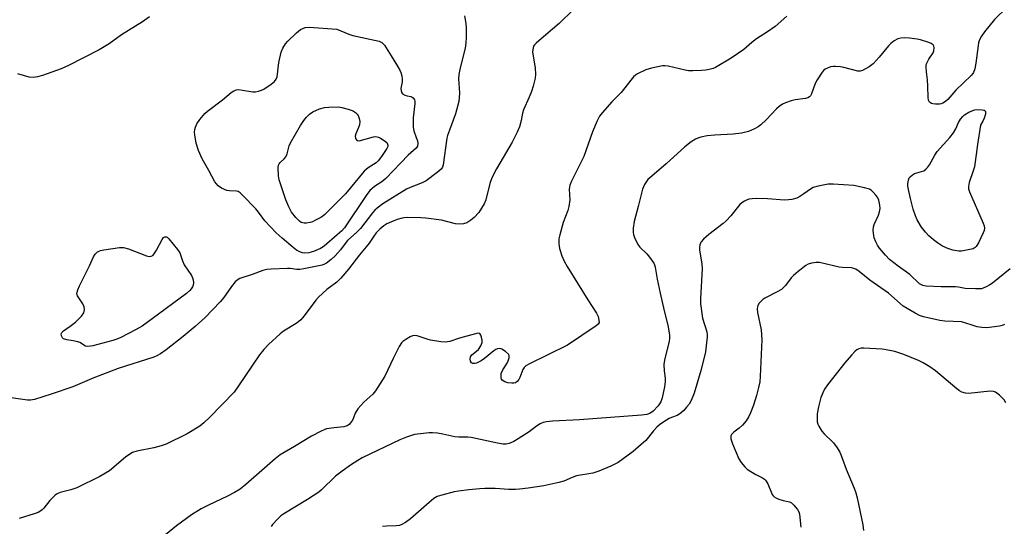
# Model space of a CAD drawing. Units: inches. Extents: x 1327760 to 1333760, y 501447 to 505448.
# Drawn here: x 1328197 to 1328531, y 502256 to 502428 of the extents above; entities that cross this region are included whole.
import ezdxf

# ---------------------------------------------------------------- set-up
doc = ezdxf.new("R2010")
doc.units = ezdxf.units.IN
doc.header["$MEASUREMENT"] = 0
doc.layers.add('Undefined', color=1, linetype='Continuous')

msp = doc.modelspace()

# ---------------------------------------------------------------- linework, layer by layer
at = {"layer": 'Undefined'}
msp.add_line((1328351.1495, 502360.8895, 238), (1328350.0365, 502359.9285, 238), dxfattribs=at)
for points, elevation in [([(1328384.905, 502431.49), (1328380.0755, 502426.751), (1328375.5725, 502422.8835), (1328372.224, 502420.141), (1328371.6765, 502419.5235), (1328371.4035, 502419.03), (1328371.076, 502417.9435), (1328371.046, 502417.0865), (1328371.9445, 502411.571), (1328372.06, 502409.6075), (1328371.9205, 502408.2245), (1328371.2685, 502405.4985), (1328370.643, 502403.6235), (1328369.8915, 502401.7735), (1328367.9, 502397.461), (1328367.6155, 502396.3665), (1328367.161, 502393.805), (1328366.566, 502391.6735), (1328365.76, 502389.822), (1328364.103, 502386.442), (1328358.8075, 502377.432), (1328357.1775, 502374.3465), (1328356.5335, 502372.4755), (1328355.153, 502366.9015), (1328354.6245, 502365.5525), (1328353.7335, 502364.033), (1328352.751, 502362.5685), (1328351.1495, 502360.8895)], 238), ([(1328531.8595, 502431.8065), (1328529.509, 502429.7065), (1328527.873, 502428.084), (1328524.4745, 502423.909), (1328523.4845, 502422.4525), (1328522.857, 502421.205), (1328522.514, 502420.177), (1328522.3455, 502419.3285), (1328521.606, 502413.3315), (1328521.278, 502411.4145), (1328520.839, 502410.1735), (1328520.576, 502409.7285), (1328520.023, 502409.0595)], 234), ([(1328240.928, 502429.0295), (1328238.534, 502427.3615), (1328231.382, 502422.918), (1328227.203, 502419.838), (1328223.835, 502417.8665), (1328213.3845, 502412.496), (1328210.972, 502411.367), (1328204.5465, 502409.1155), (1328202.8845, 502408.612), (1328201.4985, 502408.3845), (1328200.1085, 502408.561), (1328196.2285, 502409.636)], 242), ([(1328347.918, 502429.4125), (1328348.369, 502426.796), (1328348.478, 502425.348), (1328348.5285, 502422.159), (1328348.4075, 502420.135), (1328348.174, 502418.417), (1328346.4365, 502411.6875), (1328345.9535, 502409.44), (1328345.907, 502407.978), (1328346.176, 502403.231), (1328346.1015, 502401.465), (1328345.955, 502400.3045), (1328344.9025, 502396.091), (1328342.8285, 502390.58)], 240), ([(1328457.3865, 502429.2345), (1328453.3915, 502425.799), (1328450.8045, 502423.9805), (1328447.0605, 502421.5135), (1328445.484, 502420.3025), (1328442.761, 502417.9745), (1328438.522, 502415.0455), (1328433.193, 502411.8075), (1328432.407, 502411.469), (1328431.01, 502411.1205), (1328429.864, 502410.9355), (1328428.387, 502410.8145), (1328425.424, 502410.6615), (1328423.9535, 502410.685), (1328422.8585, 502410.8815), (1328417.0845, 502412.2535), (1328415.972, 502412.406), (1328415.1325, 502412.3775), (1328411.4845, 502411.619), (1328409.55, 502411.0655), (1328406.6395, 502409.6515), (1328405.9415, 502409.1715), (1328405.3515, 502408.636), (1328404.4155, 502407.566), (1328401.1495, 502403.333), (1328397.909, 502400.121), (1328394.664, 502396.477), (1328393.8235, 502395.3175), (1328393.0295, 502393.7305), (1328391.354, 502389.9245), (1328388.401, 502381.535), (1328384.2975, 502373.2605), (1328383.728, 502371.8995), (1328383.508, 502370.5385), (1328383.6935, 502366.868), (1328383.3855, 502364.5735), (1328382.9895, 502363.2035), (1328381.466, 502359.205), (1328380.261, 502355.0035), (1328379.961, 502353.5885), (1328379.924, 502351.9615), (1328380.127, 502350.334), (1328380.95, 502347.88), (1328381.782, 502346.0165), (1328382.8055, 502344.217), (1328389.7875, 502332.96), (1328392.7925, 502328.4065), (1328393.308, 502327.257)], 236), ([(1328304.62, 502355.026), (1328300.238, 502351.128), (1328298.9565, 502350.355), (1328296.604, 502349.366), (1328295.007, 502348.851), (1328293.6975, 502348.7345), (1328292.918, 502348.8535), (1328292.163, 502349.0955), (1328290.9105, 502349.792), (1328289.749, 502350.669), (1328285.9745, 502353.824), (1328284.004, 502355.69), (1328280.103, 502359.7565), (1328277.9425, 502362.695), (1328277.001, 502363.8205), (1328272.572, 502368.4685), (1328271.7155, 502369.2595), (1328271.0205, 502369.68), (1328270.5175, 502369.833), (1328268.052, 502369.9365), (1328267.2375, 502370.0765), (1328265.403, 502370.8835), (1328264.2045, 502371.6435), (1328263.633, 502372.2605), (1328263.1665, 502372.9885), (1328261.068, 502376.859), (1328258.8335, 502380.766), (1328257.626, 502383.647), (1328256.7715, 502386.0845), (1328256.326, 502388.9935), (1328256.2695, 502389.868), (1328256.335, 502390.734), (1328256.56, 502391.588), (1328257.0035, 502392.6865), (1328258.0035, 502394.1445), (1328259.7515, 502396.1705), (1328260.6085, 502396.974), (1328265.77, 502400.8575), (1328268.6585, 502403.2795), (1328269.5795, 502403.9165), (1328270.518, 502404.234), (1328271.303, 502404.3025), (1328272.4795, 502404.174), (1328276.0305, 502403.5685), (1328276.8905, 502403.557), (1328277.963, 502403.736), (1328278.995, 502404.073), (1328279.7645, 502404.494), (1328282.2075, 502406.189), (1328283.361, 502407.0945), (1328283.9945, 502407.8805), (1328284.26, 502408.614), (1328284.8985, 502413.5435), (1328285.692, 502416.9765), (1328286.2095, 502418.3355), (1328287.115, 502419.841), (1328287.8605, 502420.7465), (1328290.9015, 502423.592), (1328292.2655, 502424.715), (1328293.007, 502425.0985), (1328293.7915, 502425.3525), (1328295.1845, 502425.53), (1328304.6015, 502424.7975), (1328308.643, 502423.152), (1328310.003, 502422.6865), (1328318.9145, 502420.7505), (1328319.891, 502420.3045), (1328320.77, 502419.4255), (1328323.06, 502415.837), (1328325.209, 502412.2435), (1328325.9375, 502410.937), (1328326.281, 502410.1245), (1328326.5765, 502409.0065), (1328326.7405, 502407.8645), (1328326.711, 502407.0035), (1328326.3245, 502404.698), (1328326.3855, 502403.934), (1328326.6045, 502403.244), (1328326.9045, 502402.8595), (1328327.6005, 502402.4325), (1328328.421, 502402.1675), (1328329.686, 502401.9595), (1328330.128, 502401.779), (1328330.5195, 502401.471), (1328330.89, 502400.8795), (1328331.0145, 502400.4315), (1328331.0545, 502399.602), (1328330.478, 502394.677), (1328330.45, 502391.5935), (1328330.6615, 502390.2765), (1328331.534, 502388.027)], 242), ([(1328504.7915, 502410.3305), (1328504.6615, 502411.9435), (1328504.707, 502412.505), (1328504.854, 502413.0625), (1328505.612, 502414.6725), (1328507.073, 502416.7685), (1328507.3725, 502417.5125), (1328507.3945, 502418.559), (1328507.285, 502419.053), (1328507.066, 502419.4775), (1328506.448, 502419.941), (1328505.658, 502420.272), (1328502.8125, 502421.179), (1328501.668, 502421.4535), (1328499.101, 502421.773), (1328497.3845, 502421.902), (1328496.08, 502421.8065), (1328495.0715, 502421.534), (1328493.8025, 502420.8785), (1328492.66, 502420.021), (1328491.882, 502419.158), (1328488.758, 502415.277), (1328486.7255, 502413.0805), (1328485.328, 502412.0415), (1328483.086, 502410.753), (1328482.2995, 502410.5465), (1328481.4895, 502410.574), (1328476.703, 502411.874), (1328475.591, 502412.0455), (1328473.9145, 502412.1765), (1328473.0835, 502412.179), (1328472.26, 502412.053), (1328471.44, 502411.753), (1328470.4065, 502411.2075), (1328469.943, 502410.864), (1328469.383, 502410.2575), (1328467.674, 502407.6705), (1328467.0675, 502406.388), (1328465.7845, 502402.8965), (1328465.3895, 502402.1935), (1328465.0605, 502401.8555), (1328464.491, 502401.5355), (1328463.6845, 502401.307), (1328460.2225, 502400.792), (1328458.8265, 502400.488), (1328456.982, 502399.8645), (1328455.9665, 502399.3625), (1328454.756, 502398.555), (1328453.878, 502397.807), (1328450.3185, 502394.0425), (1328448.516, 502392.3165), (1328447.658, 502391.636), (1328446.453, 502390.969), (1328444.4115, 502390.105), (1328442.052, 502389.55), (1328439.133, 502389.1725), (1328432.9685, 502388.847), (1328430.385, 502388.621), (1328428.2035, 502388.166), (1328427.155, 502387.838), (1328426.389, 502387.4955), (1328424.8965, 502386.5215), (1328422.741, 502384.914), (1328416.36, 502379.044), (1328411.5025, 502374.9165), (1328410.236, 502373.7355), (1328409.049, 502372.0885), (1328408.676, 502371.32), (1328408.413, 502370.5245), (1328406.9555, 502364.579), (1328405.5225, 502359.5235), (1328405.2315, 502357.214), (1328405.22, 502355.8225), (1328405.334, 502355.125), (1328405.6885, 502354.0465), (1328406.7805, 502351.7245), (1328407.495, 502350.808), (1328409.809, 502348.4895), (1328410.7305, 502347.393), (1328412.197, 502345.3185), (1328412.446, 502344.8245), (1328412.699, 502344.023), (1328413.4005, 502339.953), (1328414.3735, 502335.1565), (1328415.7155, 502329.182), (1328416.936, 502324.3105), (1328417.516, 502321.0475), (1328417.53, 502319.914), (1328417.408, 502318.792), (1328415.924, 502312.9565), (1328415.7135, 502311.785), (1328415.657, 502310.9945)], 234), ([(1328505.23, 502405.4655), (1328505.1255, 502407.597), (1328504.7915, 502410.3305)], 234), ([(1328520.023, 502409.0595), (1328514.8385, 502404.1585), (1328512.0915, 502400.969), (1328511.2475, 502400.2435), (1328510.404, 502399.6825)], 234), ([(1328510.404, 502399.6825), (1328509.8425, 502399.4375), (1328509.2955, 502399.3365), (1328507.8565, 502399.359), (1328507.0115, 502399.4835), (1328506.496, 502399.643), (1328505.901, 502400.0905), (1328505.521, 502400.7445), (1328505.3445, 502401.5845), (1328505.23, 502405.4655)], 234), ([(1328293.0055, 502359.011), (1328292.4915, 502359.1855), (1328291.837, 502359.589), (1328290.6155, 502360.8395), (1328289.142, 502362.68), (1328288.2115, 502364.453), (1328287.2435, 502366.912), (1328284.9895, 502373.6115), (1328284.736, 502375.027), (1328284.621, 502377.86), (1328284.7415, 502378.641), (1328284.9705, 502379.1055), (1328285.335, 502379.52), (1328286.7205, 502380.7465), (1328287.279, 502381.5275), (1328287.651, 502382.46), (1328288.404, 502385.198), (1328288.8535, 502386.284), (1328292.204, 502392.1645), (1328293.3305, 502393.829), (1328294.219, 502394.9435), (1328295.2415, 502395.928), (1328296.4235, 502396.7245), (1328298.7245, 502397.769), (1328300.4155, 502398.268), (1328301.868, 502398.4035), (1328305.095, 502398.4205), (1328306.218, 502398.252), (1328308.42, 502397.703), (1328309.753, 502397.256), (1328310.2405, 502396.9975), (1328310.9035, 502396.5045), (1328311.489, 502395.928), (1328311.8075, 502395.494), (1328312.1825, 502394.538), (1328312.3255, 502393.4755), (1328312.2175, 502392.319), (1328311.9615, 502391.475), (1328310.9915, 502389.2985), (1328310.7805, 502388.5055), (1328310.919, 502387.722), (1328311.221, 502387.299), (1328311.618, 502387.0525), (1328312.17, 502386.921), (1328317.004, 502388.271), (1328317.8255, 502388.3645), (1328318.6945, 502388.169)], 244), ([(1328519.1705, 502396.6015), (1328521.1185, 502397.409), (1328522.2745, 502397.556), (1328523.7205, 502397.4815), (1328524.4635, 502397.321), (1328524.7945, 502397.0995), (1328524.9035, 502396.737), (1328524.814, 502396.021), (1328524.391, 502394.6365), (1328523.9505, 502393.5835), (1328523.2155, 502392.1855), (1328522.1345, 502385.706), (1328521.0905, 502378.0995), (1328520.702, 502376.6915), (1328519.355, 502372.8145), (1328519.0515, 502371.4225), (1328519.1095, 502370.64), (1328519.4375, 502369.5475), (1328524.0875, 502358.9115), (1328524.385, 502358.0945), (1328524.5205, 502357.2795), (1328524.367, 502356.4855), (1328524.057, 502355.694), (1328522.445, 502352.253), (1328521.747, 502351.031), (1328521.384, 502350.648), (1328520.666, 502350.278), (1328518.388, 502349.73)], 234), ([(1328498.4815, 502371.56), (1328498.488, 502372.387), (1328498.6865, 502373.521), (1328498.9885, 502374.304), (1328499.276, 502374.7135), (1328500.0195, 502375.402), (1328500.6985, 502375.782), (1328503.106, 502376.455), (1328503.874, 502376.7775), (1328504.585, 502377.254), (1328505.211, 502377.8385), (1328505.8635, 502378.764), (1328507.694, 502382.0305), (1328508.4865, 502383.2355), (1328512.7875, 502388.058), (1328514.017, 502389.589), (1328514.776, 502390.9895), (1328515.718, 502393.138), (1328516.4295, 502394.293), (1328517.1135, 502395.155), (1328517.6955, 502395.7265), (1328519.1705, 502396.6015)], 234), ([(1328331.534, 502388.027), (1328331.9385, 502386.906), (1328332.0555, 502386.1075), (1328331.9285, 502385.094), (1328331.5315, 502384.43), (1328328.831, 502382.077), (1328321.185, 502374.112), (1328319.8565, 502373.042), (1328317.334, 502371.385), (1328315.8015, 502370.0105), (1328314.556, 502368.3765), (1328307.1335, 502357.377), (1328306.208, 502356.3405), (1328304.62, 502355.026)], 242), ([(1328342.8285, 502390.58), (1328342.182, 502388.727), (1328341.972, 502387.807), (1328340.6845, 502378.7975), (1328340.444, 502377.9855), (1328339.9885, 502377.2945), (1328338.669, 502376.1465), (1328334.864, 502373.29), (1328333.5675, 502372.6535), (1328329.4955, 502371.1135), (1328328.185, 502370.516), (1328320.2135, 502365.479), (1328318.219, 502364.088), (1328317.4305, 502363.354), (1328316.694, 502362.501), (1328312.601, 502357.1185), (1328311.345, 502355.8595), (1328308.21, 502353.0955), (1328307.361, 502352.093), (1328305.772, 502349.929)], 240), ([(1328318.6945, 502388.169), (1328319.4065, 502387.8205), (1328320.671, 502387.0345)], 244), ([(1328321.78, 502385.8215), (1328321.855, 502385.4635), (1328321.836, 502385.0155), (1328321.542, 502384.255), (1328319.7225, 502381.557), (1328318.646, 502380.16), (1328317.862, 502379.456), (1328315.209, 502377.706), (1328313.8685, 502376.624), (1328307.476, 502368.942), (1328300.5035, 502361.9355), (1328299.8345, 502361.3445), (1328299.121, 502360.851), (1328297.593, 502360.039), (1328296.273, 502359.449), (1328295.443, 502359.1955), (1328294.305, 502358.9875), (1328293.46, 502358.9455), (1328293.0055, 502359.011)], 244), ([(1328320.671, 502387.0345), (1328321.5165, 502386.309), (1328321.78, 502385.8215)], 244), ([(1328533.244, 502343.4435), (1328527.274, 502338.6105), (1328526.317, 502337.949), (1328525.0595, 502337.2835), (1328523.4845, 502336.6895), (1328522.629, 502336.5915), (1328521.4605, 502336.588), (1328517.9435, 502336.767), (1328515.7425, 502337.2245), (1328514.6355, 502337.3685), (1328509.807, 502337.267), (1328504.7235, 502337.543), (1328503.621, 502337.777), (1328502.495, 502338.3825), (1328499.1165, 502341.4895), (1328495.258, 502344.335), (1328492.2625, 502346.659), (1328490.8575, 502348.0565), (1328488.8745, 502350.5075), (1328488.2205, 502351.4425), (1328487.601, 502352.6485), (1328487.111, 502353.914), (1328486.772, 502355.5135), (1328486.718, 502356.604), (1328486.866, 502357.719), (1328487.083, 502358.5345), (1328488.5235, 502361.6905), (1328488.889, 502362.746), (1328489.0495, 502363.873), (1328488.992, 502365.022), (1328488.611, 502366.7275), (1328488.1575, 502367.762), (1328487.664, 502368.426), (1328486.718, 502369.4525), (1328486.104, 502370.0075), (1328485.414, 502370.4435), (1328483.8025, 502370.9585), (1328480.159, 502371.7345), (1328473.1785, 502372.2195), (1328471.4365, 502372.2025), (1328468.0185, 502371.542), (1328466.3595, 502371.078), (1328465.405, 502370.5495), (1328463.2045, 502368.8805), (1328461.7865, 502367.9755), (1328460.777, 502367.485), (1328459.112, 502367.0055), (1328457.9785, 502366.8315), (1328456.5535, 502366.7645), (1328450.87, 502367.1905), (1328447.1225, 502367.3215), (1328445.664, 502367.224), (1328444.519, 502367.0505), (1328443.733, 502366.7885), (1328443, 502366.4245), (1328442.082, 502365.835), (1328441.4605, 502365.2675), (1328438.3745, 502361.4295), (1328436.8285, 502359.7855), (1328435.7255, 502358.8395), (1328430.8485, 502355.057), (1328429.1055, 502353.4785), (1328428.3515, 502352.6125), (1328428.0755, 502352.12), (1328427.8895, 502351.5775), (1328427.751, 502350.721), (1328427.7815, 502349.8645), (1328428.5435, 502344.9805), (1328428.6475, 502343.5325), (1328428.099, 502333.2385), (1328428.091, 502331.4935), (1328428.784, 502326.707), (1328430.2225, 502321.982), (1328430.3735, 502321.1535), (1328430.3855, 502320.2965), (1328429.716, 502315.257), (1328428.3285, 502309.213), (1328425.8995, 502301.212), (1328425.494, 502300.1115), (1328424.755, 502298.4905), (1328424.178, 502297.486), (1328423.3505, 502296.406), (1328422.356, 502295.361), (1328421.0625, 502294.192), (1328420.1105, 502293.599), (1328418.1705, 502292.963), (1328417.379, 502292.5795), (1328415.611, 502291.487), (1328414.1465, 502290.472), (1328413.281, 502289.7), (1328412.0895, 502288.4375), (1328409.4575, 502285.123), (1328407.91, 502283.725), (1328405.1665, 502281.4435), (1328401.819, 502278.845), (1328400.1015, 502277.7005), (1328397.599, 502276.384)], 232), ([(1328499.358, 502367.3015), (1328498.6745, 502370.338), (1328498.4815, 502371.56)], 234), ([(1328518.388, 502349.73), (1328516.662, 502349.435), (1328515.7915, 502349.4155), (1328513.748, 502349.783), (1328512.055, 502350.2865), (1328510.27, 502351.19), (1328508.538, 502352.2345), (1328507.1715, 502353.2725), (1328505.664, 502354.5875), (1328504.5145, 502355.834), (1328503.101, 502357.5945), (1328501.6405, 502360.0955), (1328501.0515, 502361.43), (1328500.3075, 502363.6685), (1328499.358, 502367.3015)], 234), ([(1328344.9105, 502358.7695), (1328340.106, 502359.9445), (1328334.82, 502360.627), (1328333.089, 502360.7405), (1328328.612, 502360.832), (1328327.4275, 502360.776), (1328326.7225, 502360.6545), (1328325.0765, 502360.1365), (1328322.291, 502359.059), (1328321.4925, 502358.6705), (1328320.5065, 502358.008), (1328319.1165, 502356.875), (1328317.9575, 502355.696), (1328317.0705, 502354.5085), (1328315.494, 502352.1185)], 238), ([(1328350.0365, 502359.9285), (1328348.684, 502359.0905), (1328347.623, 502358.687), (1328346.2125, 502358.5565), (1328344.9105, 502358.7695)], 238), ([(1328211.752, 502319.6855), (1328211.408, 502319.986), (1328211.055, 502320.6605), (1328210.9545, 502321.382), (1328211.1145, 502321.812), (1328211.682, 502322.359), (1328213.9795, 502323.9255), (1328215.754, 502325.357), (1328217.788, 502327.3585), (1328218.5915, 502328.4715), (1328218.8455, 502329.502), (1328218.7785, 502330.556), (1328218.3365, 502331.497), (1328216.5095, 502334.2835), (1328216.2785, 502335.0015), (1328216.3085, 502335.5245), (1328216.545, 502336.3275), (1328217.123, 502337.676), (1328220.5125, 502344.4465), (1328221.8965, 502347.55), (1328222.5165, 502348.437), (1328223.3165, 502349.1595), (1328224.2625, 502349.679), (1328225.3955, 502349.939), (1328230.698, 502350.643), (1328232.1485, 502350.679), (1328233.833, 502350.202), (1328239.955, 502347.8225), (1328240.7885, 502347.6575), (1328241.45, 502347.725), (1328242.035, 502348.0175), (1328242.549, 502348.5315), (1328243.3095, 502349.7595), (1328245.2585, 502353.4045), (1328245.7285, 502354.0435), (1328246.0915, 502354.31), (1328246.294, 502354.3605), (1328246.7185, 502354.3005), (1328246.9325, 502354.1915), (1328247.5425, 502353.666), (1328250.486, 502350.053)], 242), ([(1328315.494, 502352.1185), (1328314.556, 502350.8515), (1328312.207, 502348.196), (1328308.5455, 502343.328), (1328305.9575, 502340.2575), (1328304.5585, 502338.881), (1328301.1995, 502336.444), (1328298.379, 502333.837), (1328297.4535, 502332.7405), (1328293.439, 502327.4455), (1328292.3065, 502326.112), (1328291.675, 502325.5535), (1328290.766, 502324.906), (1328286.498, 502322.2205), (1328285.2835, 502321.3575), (1328281.3615, 502317.77), (1328279.711, 502316.089), (1328278.2435, 502314.2715), (1328271.2065, 502303.716), (1328269.6485, 502301.562), (1328261.4625, 502293.077), (1328259.391, 502291.096), (1328258.0165, 502290.0265), (1328253.7315, 502287.3685), (1328246.558, 502283.916), (1328244.92, 502283.3575), (1328242.4215, 502282.6395), (1328236.579, 502281.5135), (1328235.181, 502281.098), (1328234.2, 502280.5065), (1328232.81, 502279.4405), (1328227.3325, 502274.8725), (1328224.0285, 502272.915), (1328216.2965, 502269.0355), (1328214.1605, 502268.353), (1328210.5785, 502267.4985), (1328209.559, 502267.0605), (1328208.8845, 502266.5515), (1328207.8415, 502265.563), (1328207.0715, 502264.6905), (1328205.0845, 502262.153), (1328204.473, 502261.549), (1328204.0325, 502261.2385), (1328203.0695, 502260.721), (1328201.801, 502260.177), (1328196.6925, 502258.5985)], 238), ([(1328250.486, 502350.053), (1328251.18, 502348.828), (1328252.1455, 502346.1985), (1328252.7545, 502344.8285), (1328255.1595, 502341.1525), (1328255.548, 502340.4315), (1328255.7935, 502339.7095), (1328255.876, 502338.701), (1328255.7285, 502337.874), (1328255.538, 502337.346), (1328255.1365, 502336.662), (1328254.633, 502336.0365), (1328253.546, 502335.0745), (1328241.866, 502326.417), (1328238.3895, 502323.96), (1328236.1265, 502322.6805), (1328231.2105, 502320.142), (1328229.891, 502319.54), (1328228.5, 502319.103), (1328221.6945, 502317.301), (1328220.8495, 502317.112), (1328220.0215, 502317.031), (1328219.226, 502317.211), (1328217.316, 502318.361), (1328216.5665, 502318.674), (1328214.979, 502319.0235), (1328212.808, 502319.31), (1328211.752, 502319.6855)], 242), ([(1328305.772, 502349.929), (1328303.99, 502347.821), (1328302.6795, 502346.6185), (1328301.042, 502345.356), (1328300.352, 502344.979), (1328299.6195, 502344.7045), (1328293.3665, 502343.3835), (1328291.9415, 502343.165), (1328290.926, 502343.1755), (1328288.678, 502343.5465), (1328287.8325, 502343.592), (1328282.2305, 502343.3285), (1328280.834, 502343.1755), (1328279.454, 502342.8485), (1328276.1935, 502341.664), (1328271.565, 502340.1565), (1328270.668, 502339.614), (1328270.0625, 502339.007), (1328268.8155, 502337.3845), (1328266.2115, 502333.6975), (1328264.909, 502332.2615)], 240), ([(1328531.2955, 502324.539), (1328530.4915, 502324.187), (1328529.6615, 502323.977), (1328525.344, 502323.4465), (1328523.648, 502323.4885), (1328522.04, 502323.7605), (1328520.67, 502324.1515), (1328517.894, 502325.1195), (1328516.7645, 502325.3875), (1328511.0015, 502325.6905), (1328509.308, 502325.8715), (1328503.8535, 502327.161), (1328502.4505, 502327.5885), (1328500.957, 502328.339), (1328496.921, 502330.801), (1328491.8865, 502335.1515), (1328485.6055, 502339.5555), (1328481.958, 502342.5055), (1328480.8015, 502343.29), (1328480.1425, 502343.572), (1328479.376, 502343.733), (1328476.3, 502343.838), (1328475.1835, 502343.9895), (1328468.4985, 502345.56), (1328467.382, 502345.5655), (1328465.7195, 502345.3115), (1328464.663, 502344.9905), (1328463.901, 502344.5545), (1328461.2895, 502342.5435), (1328459.687, 502341.1965), (1328458.9135, 502340.328), (1328456.9755, 502337.788), (1328455.5525, 502336.457), (1328454.084, 502335.569), (1328449.9435, 502333.4645), (1328449.2285, 502332.973), (1328448.5785, 502332.3835), (1328447.998, 502331.7385), (1328447.5565, 502331.028), (1328447.42, 502330.5765), (1328447.345, 502329.857), (1328447.4775, 502328.5575), (1328448.697, 502322.717), (1328448.9225, 502319.2865), (1328448.366, 502306.8935), (1328448.189, 502305.0365), (1328447.807, 502303.114), (1328447.1315, 502300.3905), (1328446.124, 502297.1655), (1328445.109, 502294.518), (1328444.5285, 502293.23), (1328443.6, 502291.822), (1328442.3355, 502290.303), (1328441.258, 502289.3525), (1328439.4175, 502287.939), (1328438.6415, 502287.1665), (1328438.423, 502286.7635), (1328438.3305, 502286.3715), (1328438.3855, 502285.638), (1328438.952, 502284.0145), (1328441.0785, 502278.8885), (1328441.8355, 502277.687), (1328443.132, 502276.178), (1328443.968, 502275.4105), (1328445.1635, 502274.5975), (1328446.9125, 502273.5595), (1328449.1165, 502272.4785), (1328449.7955, 502272.0285), (1328450.1855, 502271.6675), (1328450.9085, 502270.4615), (1328452.463, 502266.775), (1328452.749, 502266.3305), (1328453.127, 502265.963), (1328453.862, 502265.5555), (1328454.6785, 502265.236), (1328456.0995, 502264.7935), (1328458.243, 502264.26), (1328458.9695, 502263.9445), (1328459.8035, 502263.214), (1328461.0495, 502261.635), (1328461.482, 502260.907), (1328461.7395, 502260.1065), (1328462.096, 502255.741)], 230), ([(1328264.909, 502332.2615), (1328259.784, 502326.9275), (1328256.485, 502323.8415), (1328252.3525, 502320.437), (1328246.599, 502315.903), (1328244.7175, 502314.5145), (1328243.4365, 502313.8305), (1328242.356, 502313.376), (1328230.332, 502309.6185), (1328222.0545, 502306.4385)], 240), ([(1328393.308, 502327.257), (1328393.595, 502326.0155), (1328393.5995, 502325.25), (1328393.2585, 502324.5935), (1328392.632, 502324.0375), (1328382.9255, 502317.4895), (1328370.041, 502311.219), (1328368.7565, 502310.507), (1328368.1435, 502309.9565), (1328367.7185, 502309.2955), (1328366.676, 502306.569)], 236), ([(1328362.859, 502314.412), (1328361.8645, 502315.3705), (1328360.646, 502316.167), (1328359.8605, 502316.3615), (1328359.0725, 502316.275), (1328358.5775, 502316.0545), (1328357.8735, 502315.5805), (1328354.71, 502312.9935), (1328353.5555, 502312.1685), (1328351.9525, 502311.415), (1328351.4095, 502311.29), (1328350.6955, 502311.333), (1328350.3055, 502311.522), (1328349.934, 502312.1105), (1328349.7975, 502312.859), (1328349.9475, 502313.5855), (1328350.4065, 502314.1965), (1328352.038, 502315.4265), (1328352.6595, 502316.0555), (1328353.4845, 502317.293), (1328353.901, 502318.3655), (1328353.919, 502319.1635), (1328353.7335, 502320.2325), (1328353.497, 502320.9545), (1328353.1165, 502321.4515), (1328352.4515, 502321.5485), (1328351.642, 502321.402), (1328346.1915, 502319.861), (1328342.8965, 502318.8055), (1328341.323, 502318.5695), (1328339.8615, 502318.663), (1328336.3595, 502319.175), (1328335.54, 502319.395), (1328333.213, 502320.28), (1328331.8435, 502320.715), (1328331.0335, 502320.8455), (1328330.243, 502320.7075), (1328329.4715, 502320.3505), (1328327.959, 502319.441), (1328327.0165, 502318.753), (1328326.5295, 502318.2445), (1328325.7745, 502317.045), (1328323.6645, 502312.9615), (1328320.86, 502306.99), (1328317.7165, 502302.0355), (1328316.7975, 502300.909), (1328313.766, 502298.1995), (1328311.7305, 502295.8685)], 236), ([(1328362.363, 502311.388), (1328362.779, 502312.2235), (1328363.102, 502313.2325), (1328363.106, 502313.941), (1328362.859, 502314.412)], 236), ([(1328531.757, 502297.946), (1328531.1925, 502298.909), (1328529.587, 502300.4985), (1328528.2745, 502301.5195), (1328527.5365, 502301.8045), (1328526.415, 502301.838), (1328519.14, 502301.044), (1328518.0685, 502301.1815), (1328516.7935, 502301.583), (1328516.06, 502301.9535), (1328515.113, 502302.637), (1328507.9205, 502308.801), (1328505.977, 502310.152), (1328503.6645, 502311.496), (1328502.064, 502312.2645), (1328497.141, 502314.3045), (1328494.078, 502315.318), (1328492.363, 502315.7395), (1328489.73, 502316.168), (1328483.503, 502316.5295), (1328482.633, 502316.486), (1328481.8835, 502316.29), (1328481.224, 502315.956), (1328480.5845, 502315.4485), (1328479.404, 502314.1635), (1328477.1385, 502311.463), (1328471.2095, 502304.0445), (1328470.217, 502302.5935), (1328469.6065, 502301.3005), (1328468.9735, 502299.7), (1328468.1645, 502296.519), (1328467.7345, 502294.1635), (1328467.67, 502292.6795), (1328467.74, 502291.509), (1328467.9535, 502290.706), (1328468.283, 502289.9515), (1328469.265, 502288.2875), (1328470.0455, 502287.42), (1328473.1965, 502284.34), (1328474.438, 502282.6575), (1328475.368, 502281.1305), (1328475.8225, 502280.046), (1328477.503, 502275.3515), (1328480.2945, 502268.9365), (1328480.8695, 502267.306), (1328481.3025, 502265.609), (1328483.1955, 502256.5175), (1328483.478, 502254.553)], 228), ([(1328366.676, 502306.569), (1328366.3315, 502305.8085), (1328365.8455, 502305.178), (1328365.2025, 502304.763), (1328364.7155, 502304.6005), (1328363.948, 502304.5575), (1328362.6205, 502304.756), (1328361.5865, 502305.1005), (1328360.7235, 502305.6405), (1328360.4705, 502305.988), (1328360.326, 502306.479), (1328360.32, 502307.297), (1328360.4255, 502307.8525), (1328360.9915, 502309.133), (1328362.363, 502311.388)], 236), ([(1328415.657, 502310.9945), (1328415.7645, 502308.825), (1328416.093, 502306.3125), (1328416.112, 502305.1635), (1328415.852, 502303.3915), (1328415.0635, 502299.571), (1328414.558, 502298.258), (1328413.717, 502296.9025), (1328411.967, 502295.1165), (1328410.8585, 502294.329), (1328409.8235, 502293.9785), (1328408.06, 502293.7845), (1328386.9915, 502292.1905), (1328377.8105, 502291.695), (1328375.802, 502291.508)], 234), ([(1328222.0545, 502306.4385), (1328214.931, 502303.391), (1328207.53, 502300.8245), (1328201.884, 502299.0115), (1328200.546, 502298.8255), (1328199.4415, 502298.8415), (1328193.131, 502299.7875), (1328191.3585, 502299.9235), (1328189.9075, 502299.7285), (1328187.294, 502299.1815), (1328186.163, 502298.8965), (1328185.4015, 502298.5795), (1328185.0035, 502298.2465), (1328184.567, 502297.569), (1328184.0115, 502296.255), (1328183.6825, 502295.1505), (1328183.5115, 502293.699), (1328183.251, 502289.602), (1328182.926, 502288.1585), (1328181.6785, 502283.8575), (1328181.568, 502282.5385), (1328181.671, 502281.4585)], 240), ([(1328311.7305, 502295.8685), (1328310.7595, 502294.4565), (1328310.1825, 502292.813), (1328309.8355, 502292.0585), (1328309.2405, 502291.1595), (1328308.7055, 502290.5775), (1328308.0225, 502290.153), (1328306.945, 502289.8075), (1328303.6725, 502289.3905)], 236), ([(1328375.802, 502291.508), (1328374.5985, 502291.2495), (1328373.6095, 502290.7715), (1328372.3775, 502289.9375), (1328369.9235, 502288.057), (1328366.1755, 502285.656), (1328364.666, 502284.7815), (1328363.1165, 502284.071), (1328362.105, 502283.8755), (1328361.0155, 502283.91), (1328359.0985, 502284.19), (1328350.1935, 502286.152), (1328349.073, 502286.2565), (1328345.9445, 502286.2425), (1328344.6525, 502286.326), (1328340.5085, 502287.312), (1328338.784, 502287.565), (1328337.038, 502287.7205), (1328335.8745, 502287.7375), (1328332.9685, 502287.4315), (1328330.9505, 502287.113), (1328328.208, 502286.262), (1328325.955, 502285.324), (1328313.212, 502279.217), (1328311.6585, 502278.3335), (1328309.146, 502276.741), (1328306.3295, 502274.746), (1328304.0765, 502273.014), (1328299.376, 502268.3855), (1328298.4715, 502267.628), (1328294.5585, 502265.075), (1328286.4995, 502260.2135), (1328285.5405, 502259.5445), (1328284.487, 502258.548), (1328282.7475, 502256.592), (1328282.2935, 502255.8755)], 234), ([(1328303.6725, 502289.3905), (1328301.086, 502289.0425), (1328300.2755, 502288.7825), (1328299.246, 502288.3155), (1328295.963, 502286.615), (1328290.206, 502283.069), (1328285.3335, 502280.279), (1328283.5685, 502278.906), (1328273.691, 502270.157), (1328271.718, 502268.5895), (1328269.823, 502267.429), (1328267.4335, 502266.192), (1328260.968, 502263.2025), (1328258.452, 502261.9415), (1328255.2325, 502259.823), (1328250.0485, 502256.1035), (1328245.173, 502252.0205)], 236), ([(1328391.452, 502274.0205), (1328386.002, 502273.068), (1328384.4435, 502272.54), (1328381.689, 502271.344), (1328379.9945, 502270.89), (1328374.825, 502269.7825), (1328369.5275, 502268.9025), (1328366.6485, 502268.5395), (1328365.2175, 502268.4625), (1328362.934, 502268.4895), (1328358.369, 502268.7655), (1328354.8115, 502268.8135), (1328353.069, 502268.75), (1328349.3745, 502268.4085), (1328345.873, 502267.9195), (1328344.442, 502267.643), (1328340.258, 502266.5785), (1328338.626, 502266.056), (1328337.487, 502265.406), (1328335.8805, 502264.074), (1328329.569, 502258.497), (1328327.8735, 502257.309), (1328326.585, 502256.5785), (1328325.7965, 502256.2965), (1328324.72, 502256.0875), (1328321.4105, 502256.049), (1328320.0305, 502255.889)], 232), ([(1328397.599, 502276.384), (1328393.5845, 502274.6905), (1328391.452, 502274.0205)], 232)]:
    msp.add_lwpolyline(points, dxfattribs=dict(at, elevation=elevation))

doc.saveas('drawing.dxf')
